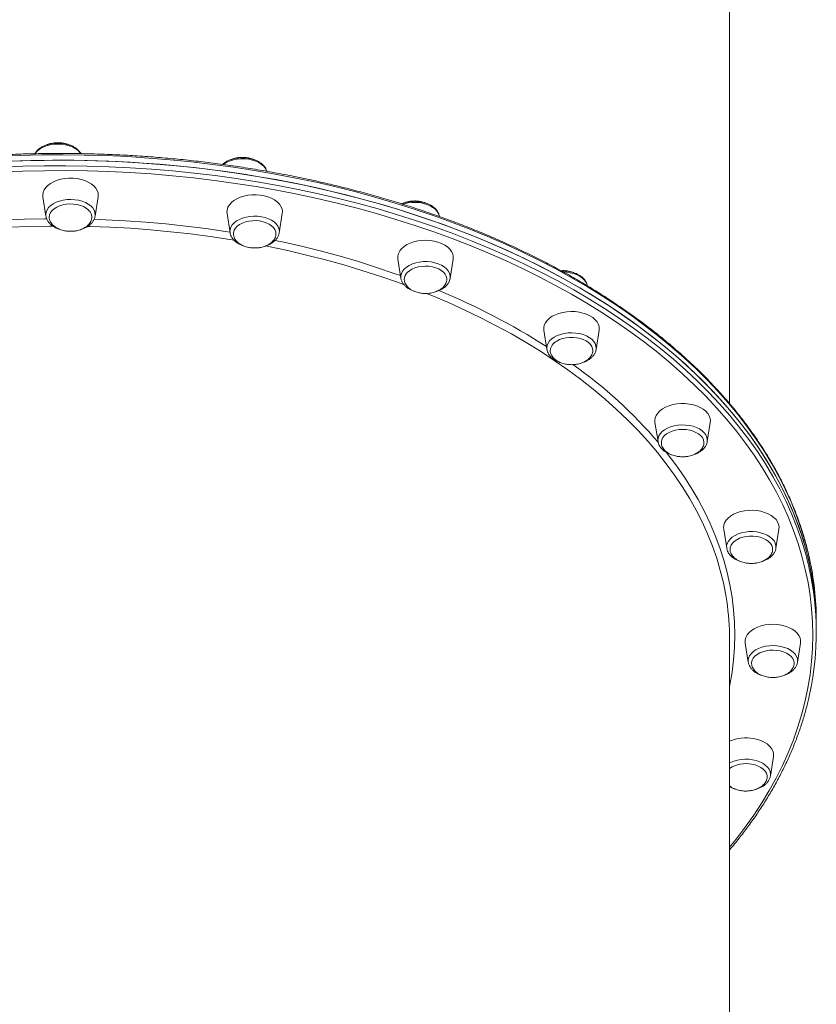
# Model space of a CAD drawing. Units: millimetres. Extents: x -5772 to 4587, y -18038 to 761.
# Drawn here: x 71 to 530, y -4219 to -3652 of the extents above; entities that cross this region are included whole.
import ezdxf

# ---------------------------------------------------------------- set-up
doc = ezdxf.new("R2010")
doc.units = ezdxf.units.MM
doc.layers.add('GIOCO 2018', color=6, linetype='Continuous')

msp = doc.modelspace()

# ---------------------------------------------------------------- linework, layer by layer
at = {"layer": 'GIOCO 2018', "color": 7, "linetype": 'Continuous', "lineweight": 15}
for p, q in [((480.186, -3873.057), (480.186, -3496.868)), ((84.319, -3753.899), (86.06, -3765.01)), ((114.43, -3765.01), (116.171, -3753.899)), ((190.475, -3763.498), (192.216, -3774.61)), ((220.586, -3774.61), (222.327, -3763.498)), ((312.849, -3765.202), (312.816, -3764.986)), ((288.985, -3789.708), (290.726, -3800.82)), ((319.096, -3800.82), (320.836, -3789.708)), ((383.945, -3796.367), (382.944, -3796.425)), ((373.133, -3830.743), (374.874, -3841.855)), ((403.244, -3841.855), (404.985, -3830.743)), ((403.202, -3842.094), (403.244, -3841.855)), ((437.187, -3883.807), (438.928, -3894.918)), ((467.298, -3894.918), (469.039, -3883.807)), ((438.928, -3894.918), (438.965, -3895.13)), ((476.78, -3945.282), (478.521, -3956.393)), ((506.891, -3956.393), (508.632, -3945.282)), ((530.186, -3998.423), (530.184, -3997.627)), ((530.186, -4001.572), (530.186, -3998.423)), ((530.186, -4004.722), (530.186, -4001.572)), ((480.186, -4384.806), (480.186, -4008.659)), ((489.215, -4010.98), (490.956, -4022.091)), ((519.326, -4022.091), (521.067, -4010.98)), ((503.755, -4087.535), (505.496, -4076.424))]:
    msp.add_line(p, q, dxfattribs=at)
at = {"layer": 'GIOCO 2018', "color": 7, "linetype": 'Continuous', "lineweight": 15, "flags": 128}
for points in [[(106.175, -3728.96), (105.647, -3728.249), (104.473, -3727.076), (103.016, -3726.03), (101.311, -3725.138), (99.401, -3724.421), (97.332, -3723.897), (95.156, -3723.579), (92.926, -3723.475), (90.697, -3723.587), (88.524, -3723.913), (86.461, -3724.445), (84.558, -3725.168), (82.862, -3726.067), (81.414, -3727.118), (80.251, -3728.295), (79.74, -3728.993)], [(526.218, -3962.242), (525.603, -3959.555), (523.636, -3952.01), (521.323, -3944.503), (518.664, -3937.039), (515.662, -3929.625), (512.319, -3922.267), (508.638, -3914.97), (504.623, -3907.74), (500.275, -3900.584), (495.6, -3893.507), (490.6, -3886.515), (485.279, -3879.613), (479.643, -3872.808), (473.695, -3866.103), (467.44, -3859.506), (460.883, -3853.021), (454.03, -3846.654), (446.887, -3840.409), (439.458, -3834.292), (431.75, -3828.307), (423.769, -3822.46), (415.522, -3816.756), (407.015, -3811.198), (398.256, -3805.791), (389.25, -3800.54), (380.006, -3795.449), (370.531, -3790.523), (360.833, -3785.764), (350.919, -3781.177), (340.798, -3776.765), (330.477, -3772.533), (319.966, -3768.484), (309.272, -3764.62), (298.404, -3760.945), (287.371, -3757.462), (276.182, -3754.174), (264.845, -3751.083), (253.371, -3748.193), (241.768, -3745.504), (230.046, -3743.02), (218.214, -3740.742), (206.282, -3738.673), (194.259, -3736.813), (182.156, -3735.165), (169.981, -3733.73), (157.745, -3732.509), (145.457, -3731.502), (133.129, -3730.712), (120.768, -3730.137), (108.387, -3729.78), (95.993, -3729.64), (83.599, -3729.717), (71.212, -3730.011), (58.845, -3730.522)], [(60.361, -3733.597), (72.732, -3733.112), (85.119, -3732.845), (97.514, -3732.795), (109.907, -3732.962), (122.287, -3733.346), (134.644, -3733.947), (146.968, -3734.764), (159.249, -3735.797), (171.479, -3737.044), (183.645, -3738.506), (195.739, -3740.18), (207.752, -3742.065), (219.672, -3744.16), (231.491, -3746.463), (243.199, -3748.972), (254.786, -3751.686), (266.244, -3754.601), (277.563, -3757.716), (288.733, -3761.029), (299.747, -3764.535), (310.594, -3768.233), (321.266, -3772.12), (331.754, -3776.192), (342.051, -3780.447), (352.147, -3784.88), (362.035, -3789.488), (371.706, -3794.268), (381.153, -3799.215), (390.368, -3804.326), (399.344, -3809.596), (408.073, -3815.021), (416.548, -3820.597), (424.763, -3826.32), (432.711, -3832.184), (440.385, -3838.185), (447.779, -3844.318), (454.887, -3850.578), (461.704, -3856.96), (468.224, -3863.459), (474.441, -3870.07), (480.351, -3876.787), (485.949, -3883.605), (491.231, -3890.518), (496.191, -3897.521), (500.827, -3904.608), (505.133, -3911.773), (509.108, -3919.011), (512.748, -3926.316), (516.049, -3933.682), (519.009, -3941.102), (521.625, -3948.571), (523.897, -3956.083), (525.82, -3963.632), (527.396, -3971.212), (528.62, -3978.816), (529.494, -3986.438), (530.016, -3994.073), (530.186, -4001.572)], [(65.026, -3733.389), (77.404, -3732.986), (89.795, -3732.801), (102.191, -3732.832), (114.579, -3733.081), (126.952, -3733.547), (139.298, -3734.229), (151.607, -3735.128), (163.87, -3736.242), (176.077, -3737.57), (188.217, -3739.112), (200.281, -3740.866), (212.26, -3742.831), (224.143, -3745.005), (235.922, -3747.386), (247.585, -3749.972), (259.125, -3752.762), (270.531, -3755.753), (281.795, -3758.943), (292.907, -3762.329), (303.859, -3765.908), (314.641, -3769.678), (325.245, -3773.635), (335.662, -3777.776), (345.884, -3782.098), (355.903, -3786.598), (365.71, -3791.271), (375.297, -3796.115), (384.658, -3801.124), (393.783, -3806.296), (402.667, -3811.625), (411.301, -3817.108), (419.679, -3822.739), (427.793, -3828.516), (435.638, -3834.432), (443.208, -3840.484), (450.495, -3846.665), (457.494, -3852.972), (464.199, -3859.399), (470.605, -3865.941), (476.707, -3872.592), (482.5, -3879.348), (487.979, -3886.202), (493.14, -3893.15), (497.978, -3900.185), (502.49, -3907.302), (506.672, -3914.496), (510.521, -3921.76), (514.033, -3929.088), (517.206, -3936.475), (520.036, -3943.915), (522.523, -3951.401), (524.663, -3958.927), (526.456, -3966.489), (527.899, -3974.078), (528.991, -3981.69), (529.732, -3989.318), (530.122, -3996.956), (530.186, -4001.572)], [(213.398, -3739.105), (213.315, -3738.848), (212.673, -3737.527), (211.705, -3736.285), (210.433, -3735.151), (208.888, -3734.154), (207.11, -3733.318), (205.142, -3732.663), (203.032, -3732.207), (200.832, -3731.96), (198.596, -3731.928), (196.38, -3732.112), (194.237, -3732.507), (192.222, -3733.104), (190.383, -3733.889), (188.765, -3734.841), (188.279, -3735.194)], [(60.361, -3736.746), (72.732, -3736.262), (85.119, -3735.994), (97.514, -3735.944), (109.907, -3736.111), (122.287, -3736.495), (134.644, -3737.096), (146.968, -3737.913), (159.249, -3738.946), (171.479, -3740.194), (183.645, -3741.655), (195.739, -3743.329), (207.752, -3745.214), (219.672, -3747.31), (231.491, -3749.613), (243.199, -3752.122), (254.786, -3754.835), (266.244, -3757.751), (277.563, -3760.866), (288.733, -3764.178), (299.747, -3767.685), (310.594, -3771.383), (321.266, -3775.27), (331.754, -3779.342), (342.051, -3783.596), (352.147, -3788.029), (362.035, -3792.638), (371.706, -3797.417), (381.153, -3802.364), (390.368, -3807.475), (399.344, -3812.745), (408.073, -3818.171), (416.548, -3823.747), (424.763, -3829.469), (432.711, -3835.333), (440.385, -3841.334), (447.779, -3847.467), (454.887, -3853.728), (461.704, -3860.11), (468.224, -3866.609), (474.441, -3873.219), (480.351, -3879.936), (485.949, -3886.754), (491.231, -3893.667), (496.191, -3900.67), (500.827, -3907.757), (505.133, -3914.923), (509.108, -3922.161), (512.748, -3929.466), (516.049, -3936.831), (519.009, -3944.251), (521.625, -3951.721), (523.897, -3959.233), (525.82, -3966.782), (526.111, -3968.061)], [(480.186, -4128.602), (483.951, -4123.976), (489.22, -4117.098), (494.17, -4110.131), (498.796, -4103.079), (503.095, -4095.949), (507.064, -4088.747), (510.699, -4081.478), (513.998, -4074.149), (516.957, -4066.764), (519.574, -4059.331), (521.848, -4051.855), (523.776, -4044.342), (525.356, -4036.798), (526.589, -4029.23), (527.471, -4021.643), (528.004, -4014.043), (528.186, -4006.438), (528.017, -3998.832), (527.497, -3991.232), (526.628, -3983.645), (525.408, -3976.075), (523.84, -3968.531), (521.925, -3961.016), (519.665, -3953.539), (517.06, -3946.104), (514.113, -3938.717), (510.828, -3931.385), (507.205, -3924.114), (503.248, -3916.909), (498.961, -3909.777), (494.347, -3902.722), (489.409, -3895.752), (484.152, -3888.87), (478.58, -3882.084), (472.697, -3875.397), (466.508, -3868.817), (460.018, -3862.348), (453.233, -3855.995), (446.157, -3849.763), (438.797, -3843.659), (431.158, -3837.685), (423.247, -3831.848), (415.07, -3826.152), (406.633, -3820.601), (397.944, -3815.201), (389.01, -3809.955), (379.837, -3804.867), (370.433, -3799.943), (360.806, -3795.185), (350.964, -3790.598), (340.914, -3786.185), (330.665, -3781.95), (320.224, -3777.897), (309.601, -3774.028), (298.804, -3770.347), (287.841, -3766.856), (276.722, -3763.559), (265.455, -3760.459), (254.05, -3757.556), (242.515, -3754.855), (230.861, -3752.358), (219.096, -3750.065), (207.231, -3747.98), (195.274, -3746.103), (183.235, -3744.437), (171.124, -3742.982), (158.951, -3741.74), (146.726, -3740.712), (134.458, -3739.898), (122.158, -3739.3), (109.835, -3738.918), (97.499, -3738.752), (85.161, -3738.802), (72.83, -3739.068), (60.516, -3739.55)], [(84.319, -3753.899), (84.246, -3752.805), (84.46, -3751.337), (85.027, -3749.905), (85.933, -3748.54), (87.159, -3747.275), (88.678, -3746.136), (90.454, -3745.149), (92.45, -3744.337), (94.619, -3743.717), (96.915, -3743.303), (99.284, -3743.105), (101.675, -3743.126), (104.035, -3743.368), (106.309, -3743.823), (108.448, -3744.482), (110.404, -3745.33), (112.133, -3746.349), (113.596, -3747.515), (114.761, -3748.802), (115.602, -3750.183), (116.099, -3751.624), (116.243, -3753.096), (116.171, -3753.899)], [(114.43, -3765.01), (114.494, -3764.295), (114.352, -3762.919), (113.862, -3761.574), (113.036, -3760.293), (111.896, -3759.107), (110.469, -3758.046), (108.79, -3757.135), (106.901, -3756.397), (104.848, -3755.851), (102.681, -3755.51), (100.455, -3755.381), (98.223, -3755.469), (96.041, -3755.771), (93.963, -3756.28), (92.039, -3756.983), (90.317, -3757.863), (88.84, -3758.898), (87.644, -3760.062), (86.757, -3761.328), (86.203, -3762.664), (85.995, -3764.036), (86.06, -3765.01)], [(191.009, -3759.857), (191.832, -3758.473), (192.981, -3757.18), (194.429, -3756.006), (196.145, -3754.979), (198.089, -3754.122), (200.22, -3753.452), (202.488, -3752.986), (204.844, -3752.733), (207.235, -3752.7), (209.607, -3752.886), (211.908, -3753.289), (214.085, -3753.898), (216.091, -3754.701), (217.881, -3755.679), (219.413, -3756.81), (220.656, -3758.07), (221.58, -3759.43), (222.164, -3760.859), (222.397, -3762.326), (222.327, -3763.498)], [(87.98, -3765.437), (88.187, -3764.161), (88.741, -3762.925), (89.626, -3761.764), (90.816, -3760.712), (92.277, -3759.799), (93.968, -3759.052), (95.839, -3758.491), (97.837, -3758.134), (99.905, -3757.99), (101.982, -3758.063), (104.009, -3758.352), (105.928, -3758.847), (107.683, -3759.536), (109.224, -3760.397), (110.507, -3761.407), (111.495, -3762.536), (112.159, -3763.751), (112.48, -3765.018), (112.507, -3765.358)], [(312.797, -3764.873), (312.385, -3763.532), (311.632, -3762.234), (310.559, -3761.024), (309.193, -3759.933), (307.566, -3758.987), (305.72, -3758.209), (303.698, -3757.62), (301.552, -3757.232), (299.334, -3757.056), (297.099, -3757.096), (294.901, -3757.351), (292.796, -3757.816), (291.848, -3758.104)], [(7.894, -3772.46), (15.678, -3771.42), (27.166, -3770.072), (38.714, -3768.937), (50.312, -3768.016), (61.95, -3767.311), (73.617, -3766.821), (85.303, -3766.548), (86.555, -3766.532)], [(113.827, -3766.792), (120.366, -3767.029), (132.021, -3767.623), (143.641, -3768.432), (155.216, -3769.456), (166.737, -3770.693), (178.192, -3772.144), (189.571, -3773.807), (192.154, -3774.216)], [(220.586, -3774.61), (220.642, -3773.435), (220.383, -3772.065), (219.78, -3770.738), (218.847, -3769.485), (217.607, -3768.337), (216.092, -3767.323), (214.338, -3766.468), (212.389, -3765.793), (210.292, -3765.313), (208.1, -3765.042), (205.865, -3764.986), (203.644, -3765.145), (201.491, -3765.518), (199.458, -3766.093), (197.597, -3766.857), (195.952, -3767.791), (194.565, -3768.872), (193.469, -3770.074), (192.692, -3771.366), (192.252, -3772.718), (192.16, -3774.095), (192.216, -3774.61)], [(312.816, -3764.986), (312.799, -3764.887), (312.797, -3764.873)], [(90.211, -3770.71), (88.216, -3770.726), (76.562, -3770.945), (64.924, -3771.382), (53.313, -3772.035), (41.738, -3772.904), (30.212, -3773.988), (18.744, -3775.286), (7.345, -3776.798), (5.264, -3777.097)], [(194.586, -3778.888), (192.077, -3778.477), (180.755, -3776.759), (169.354, -3775.253), (157.884, -3773.96), (146.357, -3772.881), (134.782, -3772.017), (123.169, -3771.369), (111.531, -3770.938), (110.042, -3770.898)], [(194.601, -3773.083), (195.337, -3771.884), (196.391, -3770.778), (197.733, -3769.798), (199.324, -3768.972), (201.119, -3768.323), (203.066, -3767.871), (205.109, -3767.628), (207.189, -3767.602), (209.246, -3767.792), (211.222, -3768.195), (213.059, -3768.797), (214.704, -3769.582), (216.11, -3770.527), (217.238, -3771.605), (218.053, -3772.785), (218.533, -3774.033), (218.667, -3775.081)], [(194.139, -3774.967), (194.205, -3774.342), (194.601, -3773.083)], [(292.72, -3804.586), (288.746, -3803.136), (278.588, -3799.607), (268.262, -3796.269), (257.777, -3793.125), (247.143, -3790.177), (236.369, -3787.429), (225.465, -3784.883), (214.442, -3782.54), (212.511, -3782.153)], [(218.135, -3778.985), (223.149, -3780.048), (234.123, -3782.54), (244.969, -3785.234), (255.68, -3788.128), (266.244, -3791.219), (276.653, -3794.505), (286.898, -3797.982), (290.481, -3799.257)], [(291.174, -3783.703), (292.55, -3782.497), (294.202, -3781.431), (296.093, -3780.529), (298.182, -3779.811), (300.42, -3779.293), (302.759, -3778.986), (305.146, -3778.898), (307.528, -3779.029), (309.852, -3779.379), (312.064, -3779.937), (314.118, -3780.693), (315.965, -3781.629), (317.566, -3782.725), (318.883, -3783.955), (319.889, -3785.292), (320.56, -3786.707), (320.882, -3788.168), (320.846, -3789.642), (320.836, -3789.708)], [(319.096, -3800.82), (319.13, -3800.564), (319.104, -3799.186), (318.729, -3797.827), (318.014, -3796.521), (316.976, -3795.299), (315.641, -3794.193), (314.041, -3793.23), (312.217, -3792.432), (310.213, -3791.821), (308.079, -3791.41), (305.866, -3791.209), (303.63, -3791.225), (301.425, -3791.456), (299.307, -3791.897), (297.326, -3792.537), (295.532, -3793.36), (293.969, -3794.346), (292.675, -3795.471), (291.683, -3796.706), (291.016, -3798.022), (290.692, -3799.386), (290.717, -3800.765), (290.726, -3800.82)], [(294.379, -3797.481), (295.594, -3796.44), (297.076, -3795.54), (298.784, -3794.807), (300.668, -3794.263), (302.674, -3793.923), (304.744, -3793.797), (306.819, -3793.888), (308.84, -3794.195), (310.747, -3794.707), (312.486, -3795.411), (314.008, -3796.286), (315.267, -3797.306), (316.229, -3798.444), (316.865, -3799.665), (317.157, -3800.935), (317.173, -3801.546)], [(398.105, -3804.953), (398.014, -3804.541), (397.485, -3803.201), (396.623, -3801.929), (395.449, -3800.756), (393.992, -3799.71), (392.287, -3798.818), (390.377, -3798.101), (388.308, -3797.578), (386.132, -3797.26), (384.457, -3797.161)], [(478.561, -3986.851), (478.016, -3983.461), (476.606, -3976.326), (474.848, -3969.22), (472.742, -3962.15), (470.29, -3955.123), (467.496, -3948.145), (464.361, -3941.221), (460.888, -3934.36), (457.081, -3927.566), (452.942, -3920.846), (448.476, -3914.206), (443.687, -3907.652), (438.579, -3901.191), (433.157, -3894.827), (427.425, -3888.568), (421.39, -3882.418), (415.056, -3876.383), (408.429, -3870.469), (401.515, -3864.681), (394.321, -3859.024), (386.853, -3853.504), (379.118, -3848.125), (371.123, -3842.893), (362.875, -3837.812), (354.383, -3832.888), (345.652, -3828.123), (336.693, -3823.523), (327.512, -3819.092), (318.118, -3814.834), (308.52, -3810.753), (305.405, -3809.484)], [(373.133, -3830.743), (373.081, -3829.281), (373.384, -3827.819), (374.037, -3826.4), (375.025, -3825.058), (376.327, -3823.821), (377.914, -3822.718)], [(377.914, -3822.718), (379.749, -3821.773), (381.792, -3821.007), (383.998, -3820.438), (386.317, -3820.077), (388.697, -3819.934), (391.085, -3820.011), (393.428, -3820.306), (395.673, -3820.814), (397.771, -3821.522), (399.674, -3822.414), (401.339, -3823.472), (402.731, -3824.671), (403.817, -3825.984), (404.574, -3827.383), (404.983, -3828.835), (405.038, -3830.309), (404.985, -3830.743)], [(403.244, -3841.855), (403.309, -3841.14), (403.166, -3839.764), (402.676, -3838.419), (401.851, -3837.137), (400.711, -3835.952), (399.284, -3834.89), (397.605, -3833.979), (395.716, -3833.242), (393.663, -3832.696), (391.496, -3832.354), (389.269, -3832.226), (387.038, -3832.314), (384.856, -3832.616), (382.777, -3833.124), (380.854, -3833.827), (379.132, -3834.707), (377.655, -3835.742), (376.458, -3836.907), (375.572, -3838.172), (375.018, -3839.508), (374.81, -3840.881), (374.874, -3841.855)], [(380.515, -3836.968), (382.125, -3836.156), (383.935, -3835.523), (385.892, -3835.088), (387.94, -3834.863), (390.02, -3834.855), (392.073, -3835.063), (394.039, -3835.482), (395.862, -3836.101), (397.489, -3836.9), (398.874, -3837.857), (399.976, -3838.945), (400.764, -3840.132), (401.216, -3841.384), (401.325, -3842.418)], [(437.187, -3883.807), (437.115, -3882.713), (437.329, -3881.245), (437.895, -3879.812), (438.801, -3878.448), (440.027, -3877.182), (441.546, -3876.043), (443.323, -3875.057), (445.318, -3874.244)], [(445.318, -3874.244), (447.488, -3873.624), (449.783, -3873.211), (452.153, -3873.012), (454.544, -3873.034), (456.903, -3873.275), (459.177, -3873.731), (461.316, -3874.39), (463.272, -3875.238), (465.001, -3876.257), (466.464, -3877.423), (467.629, -3878.71), (468.47, -3880.09), (468.968, -3881.532), (469.111, -3883.004), (469.039, -3883.807)], [(467.298, -3894.918), (467.354, -3893.743), (467.095, -3892.374), (466.491, -3891.046), (465.559, -3889.793), (464.319, -3888.646), (462.804, -3887.632), (461.05, -3886.777), (459.101, -3886.101), (457.004, -3885.622), (454.811, -3885.351), (452.577, -3885.294), (450.356, -3885.454), (448.203, -3885.826), (446.17, -3886.401), (444.309, -3887.165), (442.664, -3888.099), (441.277, -3889.18), (440.181, -3890.382), (439.403, -3891.675), (438.963, -3893.026), (438.872, -3894.404), (438.928, -3894.918)], [(440.848, -3895.57), (440.858, -3895.131), (441.124, -3893.859), (441.734, -3892.633), (442.672, -3891.488), (443.91, -3890.457), (445.413, -3889.57), (447.137, -3888.853)], [(447.137, -3888.853), (449.034, -3888.325), (451.047, -3888.003), (453.12, -3887.895), (455.193, -3888.004), (457.206, -3888.328), (459.101, -3888.857), (460.824, -3889.576), (462.326, -3890.464), (463.562, -3891.495), (464.497, -3892.641), (465.105, -3893.868), (465.368, -3895.14), (465.378, -3895.344)], [(443.607, -3900.905), (444.25, -3901.72), (449.191, -3908.255), (453.811, -3914.877), (458.106, -3921.583), (462.072, -3928.365), (465.706, -3935.217), (469.004, -3942.133), (471.963, -3949.108), (474.58, -3956.134), (476.854, -3963.206), (478.783, -3970.316), (480.363, -3977.459), (481.595, -3984.628), (482.476, -3991.817), (483.007, -3999.019), (483.186, -4006.227), (483.013, -4013.436), (482.49, -4020.638), (481.615, -4027.827), (480.39, -4034.996), (480.186, -4036.022)], [(476.78, -3945.282), (476.71, -3944.557), (476.835, -3943.085), (477.314, -3941.641), (478.137, -3940.256), (479.286, -3938.963), (480.734, -3937.79), (482.45, -3936.763), (484.394, -3935.905), (486.525, -3935.236), (488.794, -3934.77)], [(488.794, -3934.77), (491.149, -3934.517), (493.54, -3934.483), (495.912, -3934.67), (498.213, -3935.073), (500.39, -3935.682), (502.396, -3936.485), (504.186, -3937.463), (505.719, -3938.594), (506.961, -3939.854), (507.885, -3941.214), (508.47, -3942.643), (508.702, -3944.11), (508.632, -3945.282)], [(506.891, -3956.393), (506.925, -3956.138), (506.9, -3954.759), (506.525, -3953.4), (505.809, -3952.094), (504.771, -3950.873), (503.436, -3949.767), (501.837, -3948.803), (500.013, -3948.006), (498.009, -3947.394), (495.874, -3946.983), (493.662, -3946.783), (491.426, -3946.799), (489.221, -3947.03), (487.102, -3947.471), (485.122, -3948.111), (483.328, -3948.934), (481.765, -3949.92), (480.471, -3951.044), (479.479, -3952.28), (478.812, -3953.596), (478.487, -3954.96), (478.513, -3956.338), (478.521, -3956.393)], [(480.444, -3956.757), (480.552, -3955.914), (481.006, -3954.662), (481.796, -3953.476), (482.901, -3952.389), (484.287, -3951.432), (485.916, -3950.634), (487.74, -3950.018), (489.707, -3949.6)], [(489.707, -3949.6), (491.76, -3949.392), (493.84, -3949.402), (495.888, -3949.629), (497.844, -3950.065), (499.653, -3950.699), (501.261, -3951.513), (502.624, -3952.482), (503.701, -3953.579), (504.462, -3954.773), (504.885, -3956.029), (504.969, -3956.754)], [(489.215, -4010.98), (489.17, -4010.624), (489.205, -4009.15), (489.597, -4007.695), (490.335, -4006.293), (491.404, -4004.975), (492.78, -4003.769), (494.432, -4002.703), (496.324, -4001.801), (498.412, -4001.083), (500.651, -4000.564), (502.99, -4000.258), (505.377, -4000.169)], [(505.377, -4000.169), (507.759, -4000.301), (510.082, -4000.65), (512.295, -4001.209), (514.348, -4001.965), (516.196, -4002.901), (517.796, -4003.996), (519.114, -4005.226), (520.12, -4006.564), (520.791, -4007.979), (521.112, -4009.44), (521.077, -4010.914), (521.067, -4010.98)], [(519.326, -4022.091), (519.391, -4021.376), (519.248, -4020.001), (518.758, -4018.655), (517.933, -4017.374), (516.793, -4016.188), (515.366, -4015.127), (513.687, -4014.216), (511.798, -4013.479), (509.744, -4012.932), (507.578, -4012.591), (505.351, -4012.462), (503.12, -4012.55), (500.938, -4012.852), (498.859, -4013.361), (496.935, -4014.064), (495.214, -4014.944), (493.737, -4015.979), (492.54, -4017.143), (491.654, -4018.409), (491.1, -4019.745), (490.892, -4021.117), (490.956, -4022.091)], [(492.876, -4022.561), (492.895, -4022.197), (493.19, -4020.928), (493.828, -4019.707), (494.792, -4018.571), (496.054, -4017.551), (497.577, -4016.677), (499.318, -4015.975), (501.226, -4015.464), (503.247, -4015.159), (505.322, -4015.069)], [(505.322, -4015.069), (507.392, -4015.196), (509.398, -4015.538), (511.28, -4016.083), (512.987, -4016.817), (514.467, -4017.718), (515.68, -4018.76), (516.589, -4019.914), (517.169, -4021.146), (517.402, -4022.42), (517.406, -4022.751)], [(493.939, -4065.986), (496.184, -4066.494), (498.281, -4067.202), (500.184, -4068.095), (501.85, -4069.152), (503.242, -4070.351), (504.328, -4071.665), (505.084, -4073.063), (505.494, -4074.515), (505.548, -4075.989), (505.496, -4076.424)], [(503.755, -4087.535), (503.811, -4086.36), (503.552, -4084.991), (502.948, -4083.663), (502.016, -4082.41), (500.776, -4081.263), (499.261, -4080.249), (497.507, -4079.394), (495.558, -4078.718), (493.461, -4078.239), (491.268, -4077.967), (489.034, -4077.911), (486.813, -4078.071), (484.66, -4078.443), (482.627, -4079.018), (480.766, -4079.782), (480.186, -4080.078)], [(492.919, -4080.799), (494.865, -4081.252), (496.659, -4081.902), (498.249, -4082.729), (499.589, -4083.71), (500.641, -4084.817), (501.374, -4086.017), (501.768, -4087.277), (501.834, -4088.209)]]:
    msp.add_lwpolyline(points, dxfattribs=at)
at = {"layer": 'GIOCO 2018', "color": 7, "linetype": 'Continuous', "lineweight": 15}
for centre, radius, start, end in [((196.671, -3762.547), 6.269, 154.58996, 188.7302), ((295.954, -3788.847), 7.022, 132.89973, 187.04795), ((298.127, -3801.482), 5.482, 133.12158, 179.3738), ((158.235, -4180.515), 403.366, 57.56165, 67.50615), ((383.422, -3842.933), 6.636, 115.98086, 176.80176), ((231.901, -4072.964), 272.87, 40.58269, 54.6212), ((361.995, -3998.564), 168.192, 0.31932, 12.47149), ((362.952, -4004.717), 167.226, 347.95124, 12.66219), ((332.573, -4008.689), 147.613, 0.01188, 8.50792), ((489.581, -4089.831), 24.24, 79.64379, 112.80495), ((489.559, -4097.919), 17.447, 78.89615, 122.49542)]:
    msp.add_arc(centre, radius, start, end, dxfattribs=at)
for points, knots in [([(106.266, -3728.996), (106.199, -3728.86), (105.908, -3728.268), (105.11, -3727.321), (103.886, -3726.178), (102.39, -3725.176), (100.681, -3724.33), (98.794, -3723.665), (96.781, -3723.193), (94.686, -3722.924), (92.554, -3722.86), (90.431, -3723.004), (88.36, -3723.353), (86.384, -3723.903), (84.545, -3724.649), (82.879, -3725.582), (81.444, -3726.696), (80.335, -3727.844), (79.857, -3728.676), (79.655, -3729.026)], [0, 0, 0, 0, 0.0175151, 0.0762385, 0.1366125, 0.1983718, 0.2609213, 0.3236954, 0.3863919, 0.4489737, 0.5114932, 0.5740423, 0.6367033, 0.6995758, 0.7627581, 0.8263006, 0.890119, 0.9537011, 1, 1, 1, 1]), ([(92.968, -3722.686), (92.263, -3722.709), (91.273, -3722.74), (89.839, -3722.946), (88.643, -3723.197), (87.534, -3723.506), (86.919, -3723.765), (86.727, -3723.846)], [0, 0, 0, 0, 0.32417402, 0.45493481, 0.67195051, 0.89751573, 1, 1, 1, 1]), ([(99.512, -3723.958), (99.469, -3723.937), (98.946, -3723.682), (97.903, -3723.363), (96.528, -3723.02), (95.228, -3722.813), (94.07, -3722.704), (93.292, -3722.691), (92.968, -3722.686)], [0, 0, 0, 0, 0.02259, 0.2770625, 0.4905064, 0.659634, 0.8585027, 1, 1, 1, 1]), ([(526.152, -3961.981), (525.835, -3960.529), (524.996, -3956.676), (523.284, -3950.458), (521.053, -3943.328), (518.498, -3936.239), (515.639, -3929.194), (512.474, -3922.2), (509.005, -3915.26), (505.234, -3908.381), (501.166, -3901.567), (496.802, -3894.823), (492.145, -3888.154), (487.199, -3881.565), (481.968, -3875.061), (476.455, -3868.646), (470.665, -3862.326), (464.601, -3856.105), (458.269, -3849.988), (451.672, -3843.979), (444.816, -3838.082), (437.705, -3832.302), (430.345, -3826.643), (422.742, -3821.109), (414.901, -3815.704), (406.827, -3810.432), (398.526, -3805.297), (390.005, -3800.302), (381.27, -3795.451), (372.327, -3790.748), (363.183, -3786.196), (353.844, -3781.797), (344.317, -3777.556), (334.609, -3773.476), (324.727, -3769.558), (314.679, -3765.807), (304.471, -3762.224), (294.11, -3758.813), (283.606, -3755.575), (272.964, -3752.513), (262.193, -3749.63), (251.3, -3746.927), (240.294, -3744.406), (229.183, -3742.069), (217.973, -3739.917), (206.674, -3737.953), (195.294, -3736.177), (183.841, -3734.591), (172.323, -3733.197), (160.748, -3731.994), (149.126, -3730.984), (137.463, -3730.167), (125.77, -3729.545), (114.053, -3729.117), (102.322, -3728.885), (90.586, -3728.847), (78.852, -3729.004), (67.128, -3729.357), (55.425, -3729.904), (43.75, -3730.645), (32.111, -3731.581), (20.517, -3732.709), (8.976, -3734.03), (-2.504, -3735.542), (-13.913, -3737.244), (-25.244, -3739.136), (-36.489, -3741.215), (-47.639, -3743.48), (-58.687, -3745.93), (-69.624, -3748.563), (-80.443, -3751.377), (-91.136, -3754.37), (-101.695, -3757.54), (-112.112, -3760.885), (-122.379, -3764.402), (-132.491, -3768.088), (-142.438, -3771.942), (-152.214, -3775.96), (-161.812, -3780.139), (-171.224, -3784.477), (-180.445, -3788.971), (-189.467, -3793.616), (-198.284, -3798.411), (-206.889, -3803.35), (-215.276, -3808.432), (-223.438, -3813.652), (-231.371, -3819.007), (-239.068, -3824.493), (-246.524, -3830.105), (-253.732, -3835.84), (-260.689, -3841.693), (-267.388, -3847.661), (-273.824, -3853.739), (-279.994, -3859.922), (-285.892, -3866.207), (-291.514, -3872.588), (-296.856, -3879.061), (-301.914, -3885.621), (-306.684, -3892.263), (-311.162, -3898.983), (-315.346, -3905.775), (-319.233, -3912.634), (-322.819, -3919.555), (-326.102, -3926.534), (-329.079, -3933.564), (-331.751, -3940.641), (-334.105, -3947.76), (-336.05, -3954.459), (-337.062, -3958.797), (-337.515, -3960.737)], [0, 0, 0, 0, 0.0056732, 0.0150426, 0.024414, 0.0337875, 0.0431634, 0.0525417, 0.0619225, 0.0713057, 0.0806912, 0.0900791, 0.099469, 0.108861, 0.1182547, 0.1276501, 0.137047, 0.1464451, 0.1558443, 0.1652445, 0.1746454, 0.184047, 0.1934491, 0.2028516, 0.2122544, 0.2216574, 0.2310605, 0.2404637, 0.2498669, 0.25927, 0.268673, 0.2780759, 0.2874786, 0.2968811, 0.3062835, 0.3156856, 0.3250875, 0.3344893, 0.3438908, 0.3532921, 0.3626932, 0.3720941, 0.3814948, 0.3908953, 0.4002957, 0.409696, 0.419096, 0.428496, 0.4378958, 0.4472956, 0.4566952, 0.4660948, 0.4754943, 0.4848938, 0.4942933, 0.5036927, 0.5130921, 0.5224916, 0.5318911, 0.5412906, 0.5506902, 0.5600899, 0.5694897, 0.5788895, 0.5882895, 0.5976896, 0.6070899, 0.6164903, 0.625891, 0.6352917, 0.6446927, 0.654094, 0.6634954, 0.672897, 0.6822989, 0.691701, 0.7011034, 0.710506, 0.7199088, 0.7293119, 0.7387151, 0.7481186, 0.7575222, 0.766926, 0.7763299, 0.7857339, 0.7951378, 0.8045417, 0.8139455, 0.823349, 0.8327522, 0.8421549, 0.8515571, 0.8609585, 0.8703591, 0.8797587, 0.889157, 0.898554, 0.9079494, 0.917343, 0.9267347, 0.9361244, 0.9455117, 0.9548967, 0.9642793, 0.9736593, 0.9830368, 0.9924119, 1, 1, 1, 1]), ([(213.386, -3739.153), (213.304, -3738.846), (213.098, -3738.064), (212.43, -3736.892), (211.445, -3735.652), (210.179, -3734.527), (208.667, -3733.535), (206.94, -3732.705), (205.041, -3732.055), (203.018, -3731.601), (200.918, -3731.349), (198.786, -3731.304), (196.666, -3731.465), (194.602, -3731.832), (192.635, -3732.398), (190.813, -3733.163), (189.189, -3734.079), (188.308, -3734.825), (187.883, -3735.184)], [0, 0, 0, 0, 0.0387836, 0.0984719, 0.1595696, 0.2223799, 0.2865822, 0.3515499, 0.4167074, 0.4817754, 0.5467263, 0.6116197, 0.676553, 0.7416092, 0.8068944, 0.8725086, 0.9384966, 1, 1, 1, 1]), ([(199.384, -3731.126), (198.679, -3731.148), (197.689, -3731.179), (196.255, -3731.385), (195.059, -3731.635), (193.932, -3731.952), (193.3, -3732.218), (193.091, -3732.306)], [0, 0, 0, 0, 0.3212621, 0.4508484, 0.6659147, 0.8894538, 1, 1, 1, 1]), ([(205.937, -3732.402), (205.891, -3732.379), (205.364, -3732.122), (204.319, -3731.802), (202.944, -3731.459), (201.644, -3731.252), (200.486, -3731.143), (199.708, -3731.131), (199.384, -3731.126)], [0, 0, 0, 0, 0.0241721, 0.2782326, 0.4913311, 0.6601849, 0.8587317, 1, 1, 1, 1]), ([(312.762, -3764.855), (312.747, -3764.721), (312.681, -3764.106), (312.253, -3763.053), (311.493, -3761.74), (310.432, -3760.526), (309.114, -3759.427), (307.55, -3758.469), (305.781, -3757.677), (303.851, -3757.069), (301.808, -3756.659), (299.697, -3756.452), (297.564, -3756.453), (295.449, -3756.657), (293.414, -3757.08), (291.934, -3757.503), (291.203, -3757.841), (291.058, -3757.908)], [0, 0, 0, 0, 0.0193065, 0.088027, 0.1576076, 0.2289689, 0.3022912, 0.3770818, 0.4526029, 0.5282302, 0.6037334, 0.6791099, 0.754442, 0.8298482, 0.905417, 0.9812797, 1, 1, 1, 1]), ([(298.631, -3756.257), (297.925, -3756.279), (296.936, -3756.31), (295.502, -3756.516), (294.305, -3756.766), (293.144, -3757.094), (292.479, -3757.375), (292.237, -3757.478)], [0, 0, 0, 0, 0.31570268, 0.44304641, 0.65439104, 0.87406177, 1, 1, 1, 1]), ([(305.154, -3757.518), (305.118, -3757.501), (304.601, -3757.249), (303.565, -3756.934), (302.191, -3756.59), (300.89, -3756.383), (299.733, -3756.274), (298.954, -3756.262), (298.631, -3756.257)], [0, 0, 0, 0, 0.01907847, 0.27446514, 0.48867597, 0.65841118, 0.85799431, 1, 1, 1, 1]), ([(86.108, -3765.112), (86.171, -3765.458), (86.322, -3766.281), (86.911, -3767.513), (87.8, -3768.786), (88.973, -3769.953), (90.396, -3771), (92.063, -3771.873), (93.293, -3772.405), (93.985, -3772.587), (94.017, -3772.595)], [0, 0, 0, 0, 0.1017552, 0.2425112, 0.3859815, 0.5334411, 0.6846055, 0.8381274, 0.9925608, 1, 1, 1, 1]), ([(88.018, -3765.6), (88.012, -3765.812), (87.994, -3766.469), (88.312, -3767.571), (88.94, -3768.821), (89.854, -3769.961), (90.976, -3770.963), (92.308, -3771.835), (93.793, -3772.55), (95.302, -3773.072), (96.686, -3773.405), (97.985, -3773.614), (99.143, -3773.723), (99.921, -3773.735), (100.245, -3773.74)], [0, 0, 0, 0, 0.0478772, 0.1482511, 0.2516952, 0.3471658, 0.4436561, 0.5409332, 0.6380961, 0.7323192, 0.8113507, 0.8739733, 0.947608, 1, 1, 1, 1]), ([(100.245, -3773.74), (100.95, -3773.718), (101.94, -3773.687), (103.373, -3773.48), (104.573, -3773.234), (105.949, -3772.825), (107.312, -3772.274), (108.62, -3771.569), (109.815, -3770.718), (110.843, -3769.732), (111.664, -3768.627), (112.226, -3767.428), (112.517, -3766.311), (112.484, -3765.605), (112.471, -3765.325)], [0, 0, 0, 0, 0.1117382, 0.1568096, 0.2316118, 0.3093609, 0.3925988, 0.4791998, 0.5681909, 0.6588517, 0.7507733, 0.843832, 0.9381737, 1, 1, 1, 1]), ([(106.362, -3772.631), (106.971, -3772.422), (108.221, -3771.994), (109.904, -3771.11), (111.413, -3770.048), (112.67, -3768.819), (113.619, -3767.454), (114.222, -3766.146), (114.352, -3765.286), (114.405, -3764.94)], [0, 0, 0, 0, 0.1451583, 0.2973569, 0.450331, 0.6031639, 0.7541042, 0.9011289, 1, 1, 1, 1]), ([(192.226, -3774.59), (192.312, -3775.02), (192.493, -3775.928), (193.138, -3777.236), (194.056, -3778.499), (195.251, -3779.657), (196.704, -3780.682), (198.27, -3781.521), (199.416, -3781.923), (199.935, -3782.105)], [0, 0, 0, 0, 0.12809756, 0.27009933, 0.41502136, 0.56400204, 0.71661997, 0.87146743, 1, 1, 1, 1]), ([(194.173, -3774.936), (194.162, -3775.236), (194.136, -3775.981), (194.465, -3777.171), (195.098, -3778.42), (196.01, -3779.56), (197.133, -3780.562), (198.464, -3781.434), (199.949, -3782.149), (201.459, -3782.671), (202.843, -3783.004), (204.141, -3783.213), (205.299, -3783.322), (206.078, -3783.334), (206.401, -3783.339)], [0, 0, 0, 0, 0.0663745, 0.1647984, 0.2662329, 0.3598487, 0.4544645, 0.5498517, 0.645127, 0.7375195, 0.8150157, 0.8764217, 0.9486259, 1, 1, 1, 1]), ([(206.401, -3783.339), (207.107, -3783.317), (208.096, -3783.286), (209.53, -3783.08), (210.729, -3782.833), (212.105, -3782.424), (213.468, -3781.873), (214.777, -3781.169), (215.971, -3780.318), (216.999, -3779.331), (217.821, -3778.227), (218.381, -3777.027), (218.666, -3775.959), (218.638, -3775.301), (218.628, -3775.07)], [0, 0, 0, 0, 0.1129503, 0.1585106, 0.2341242, 0.3127168, 0.3968576, 0.484398, 0.5743545, 0.6659987, 0.7589175, 0.8529856, 0.9483507, 1, 1, 1, 1]), ([(212.526, -3782.227), (212.558, -3782.219), (213.257, -3782.04), (214.507, -3781.507), (216.215, -3780.623), (217.697, -3779.537), (218.931, -3778.296), (219.847, -3776.919), (220.397, -3775.684), (220.503, -3774.907), (220.539, -3774.643)], [0, 0, 0, 0, 0.0074153, 0.1604458, 0.3143433, 0.4689954, 0.623358, 0.7756121, 0.9237504, 1, 1, 1, 1]), ([(290.741, -3800.804), (290.745, -3800.868), (290.779, -3801.413), (291.14, -3802.409), (291.824, -3803.745), (292.818, -3804.984), (294.069, -3806.116), (295.58, -3807.105), (297.023, -3807.837), (298.009, -3808.16), (298.359, -3808.274)], [0, 0, 0, 0, 0.0188523, 0.1613611, 0.3049905, 0.4519634, 0.6030616, 0.7575531, 0.9139362, 1, 1, 1, 1]), ([(311.185, -3808.377), (311.314, -3808.341), (312.104, -3808.123), (313.422, -3807.531), (315.085, -3806.601), (316.511, -3805.477), (317.682, -3804.202), (318.517, -3802.8), (318.974, -3801.677), (319.037, -3801.03), (319.05, -3800.893)], [0, 0, 0, 0, 0.0304601, 0.186186, 0.3427997, 0.500051, 0.6566342, 0.8105793, 0.96, 1, 1, 1, 1]), ([(398.062, -3804.926), (398.018, -3804.656), (397.895, -3803.909), (397.359, -3802.743), (396.504, -3801.459), (395.362, -3800.279), (393.963, -3799.221), (392.331, -3798.312), (390.506, -3797.577), (388.535, -3797.028), (386.467, -3796.689), (384.693, -3796.544), (383.629, -3796.591), (383.273, -3796.607)], [0, 0, 0, 0, 0.0524851, 0.1457089, 0.2405786, 0.3380505, 0.4380463, 0.5397202, 0.6421038, 0.7444561, 0.8466207, 0.9486404, 1, 1, 1, 1]), ([(390.321, -3797.563), (389.817, -3797.375), (388.878, -3797.026), (387.502, -3796.703), (386.205, -3796.493), (385.047, -3796.384), (384.268, -3796.372), (383.945, -3796.367)], [0, 0, 0, 0, 0.255636, 0.4754061, 0.6495463, 0.854309, 1, 1, 1, 1]), ([(292.684, -3801.43), (292.678, -3801.635), (292.661, -3802.285), (292.978, -3803.381), (293.606, -3804.631), (294.52, -3805.77), (295.642, -3806.772), (296.974, -3807.644), (298.459, -3808.36), (299.968, -3808.881), (301.352, -3809.214), (302.65, -3809.423), (303.809, -3809.532), (304.587, -3809.544), (304.911, -3809.549)], [0, 0, 0, 0, 0.0463799, 0.1469116, 0.2505185, 0.3461392, 0.4427812, 0.5402113, 0.637527, 0.7318982, 0.811054, 0.8737751, 0.9475256, 1, 1, 1, 1]), ([(304.911, -3809.549), (305.616, -3809.527), (306.606, -3809.496), (308.039, -3809.29), (309.239, -3809.044), (310.615, -3808.634), (311.978, -3808.083), (313.286, -3807.379), (314.481, -3806.528), (315.508, -3805.541), (316.332, -3804.437), (316.886, -3803.237), (317.161, -3802.268), (317.143, -3801.709), (317.139, -3801.577)], [0, 0, 0, 0, 0.1155091, 0.1621016, 0.2394283, 0.3198013, 0.4058483, 0.495372, 0.5873664, 0.6810868, 0.7761106, 0.8723099, 0.9698354, 1, 1, 1, 1]), ([(374.926, -3841.941), (374.946, -3842.121), (375.023, -3842.78), (375.475, -3843.874), (376.256, -3845.181), (377.334, -3846.388), (378.666, -3847.482), (380.252, -3848.418), (381.569, -3849.039), (382.386, -3849.282), (382.555, -3849.332)], [0, 0, 0, 0, 0.0537345, 0.1971853, 0.3425895, 0.4917826, 0.6450383, 0.8012645, 0.9589243, 1, 1, 1, 1]), ([(376.833, -3842.592), (376.83, -3842.755), (376.817, -3843.363), (377.129, -3844.416), (377.755, -3845.666), (378.669, -3846.805), (379.791, -3847.807), (381.123, -3848.679), (382.608, -3849.395), (384.117, -3849.916), (385.501, -3850.249), (386.799, -3850.458), (387.957, -3850.567), (388.736, -3850.579), (389.059, -3850.584)], [0, 0, 0, 0, 0.0371555, 0.1386597, 0.2432687, 0.3398144, 0.4373913, 0.5357638, 0.6340208, 0.7293049, 0.8092264, 0.8725541, 0.9470181, 1, 1, 1, 1]), ([(389.059, -3850.584), (389.765, -3850.562), (390.755, -3850.531), (392.188, -3850.325), (393.387, -3850.078), (394.763, -3849.669), (396.126, -3849.118), (397.435, -3848.414), (398.629, -3847.563), (399.657, -3846.576), (400.48, -3845.472), (401.038, -3844.272), (401.319, -3843.24), (401.294, -3842.619), (401.287, -3842.424)], [0, 0, 0, 0, 0.1138785, 0.1598132, 0.2360483, 0.3152867, 0.400119, 0.4883789, 0.5790746, 0.671472, 0.7651543, 0.8599955, 0.9561444, 1, 1, 1, 1]), ([(395.469, -3849.357), (395.753, -3849.27), (396.687, -3848.983), (398.116, -3848.292), (399.709, -3847.3), (401.061, -3846.126), (402.125, -3844.805), (402.86, -3843.467), (403.073, -3842.548), (403.167, -3842.143)], [0, 0, 0, 0, 0.0702881, 0.2315751, 0.3937606, 0.5562927, 0.7175644, 0.8754091, 1, 1, 1, 1]), ([(439.01, -3895.171), (439.062, -3895.454), (439.2, -3896.214), (439.763, -3897.388), (440.642, -3898.664), (441.809, -3899.833), (443.226, -3900.883), (444.888, -3901.761), (446.12, -3902.298), (446.817, -3902.482), (446.854, -3902.492)], [0, 0, 0, 0, 0.0848579, 0.2280784, 0.3740126, 0.5239944, 0.6777709, 0.8339854, 0.9911644, 1, 1, 1, 1]), ([(440.887, -3895.589), (440.882, -3895.774), (440.867, -3896.404), (441.182, -3897.479), (441.808, -3898.729), (442.723, -3899.868), (443.845, -3900.87), (445.176, -3901.743), (446.661, -3902.458), (448.17, -3902.979), (449.555, -3903.312), (450.853, -3903.521), (452.011, -3903.63), (452.789, -3903.643), (453.113, -3903.648)], [0, 0, 0, 0, 0.0419817, 0.1429771, 0.2470618, 0.3431235, 0.4402113, 0.5380907, 0.6358552, 0.7306617, 0.8101826, 0.8731929, 0.9472836, 1, 1, 1, 1]), ([(453.113, -3903.648), (453.818, -3903.626), (454.808, -3903.594), (456.242, -3903.388), (457.441, -3903.142), (458.817, -3902.732), (460.18, -3902.182), (461.489, -3901.477), (462.683, -3900.626), (463.711, -3899.639), (464.533, -3898.535), (465.094, -3897.336), (465.38, -3896.249), (465.35, -3895.573), (465.339, -3895.324)], [0, 0, 0, 0, 0.11249309, 0.15786897, 0.23317657, 0.31145097, 0.39525121, 0.48243733, 0.57202965, 0.66330296, 0.7558456, 0.84953297, 0.94451206, 1, 1, 1, 1]), ([(459.3, -3902.51), (459.87, -3902.316), (461.081, -3901.904), (462.732, -3901.041), (464.247, -3899.984), (465.511, -3898.759), (466.467, -3897.396), (467.07, -3896.111), (467.203, -3895.273), (467.255, -3894.95)], [0, 0, 0, 0, 0.1378139, 0.2923882, 0.4477571, 0.6030196, 0.7564108, 0.9058684, 1, 1, 1, 1]), ([(478.529, -3956.284), (478.534, -3956.374), (478.566, -3956.946), (478.929, -3957.97), (479.612, -3959.306), (480.603, -3960.546), (481.852, -3961.679), (483.36, -3962.67), (484.808, -3963.406), (485.8, -3963.731), (486.156, -3963.848)], [0, 0, 0, 0, 0.0265668, 0.1677469, 0.3100108, 0.4555715, 0.6052194, 0.7582412, 0.9131517, 1, 1, 1, 1]), ([(480.478, -3956.728), (480.467, -3957.025), (480.442, -3957.768), (480.771, -3958.954), (481.403, -3960.204), (482.316, -3961.344), (483.438, -3962.346), (484.77, -3963.218), (486.255, -3963.933), (487.764, -3964.455), (489.148, -3964.788), (490.446, -3964.997), (491.604, -3965.106), (492.383, -3965.118), (492.706, -3965.123)], [0, 0, 0, 0, 0.0658167, 0.1642994, 0.2657945, 0.3594663, 0.4541386, 0.5495828, 0.644915, 0.7373627, 0.8149052, 0.8763478, 0.9485952, 1, 1, 1, 1]), ([(492.706, -3965.123), (493.412, -3965.101), (494.402, -3965.07), (495.835, -3964.863), (497.034, -3964.617), (498.41, -3964.208), (499.773, -3963.657), (501.082, -3962.953), (502.276, -3962.101), (503.304, -3961.115), (504.126, -3960.01), (504.688, -3958.811), (504.977, -3957.7), (504.945, -3956.999), (504.932, -3956.724)], [0, 0, 0, 0, 0.1118722, 0.1569977, 0.2318896, 0.309732, 0.3930697, 0.4797746, 0.5688725, 0.659642, 0.7516739, 0.8448442, 0.9392991, 1, 1, 1, 1]), ([(498.975, -3963.953), (499.1, -3963.918), (499.885, -3963.702), (501.201, -3963.112), (502.865, -3962.184), (504.295, -3961.062), (505.468, -3959.789), (506.308, -3958.388), (506.777, -3957.224), (506.842, -3956.534), (506.859, -3956.356)], [0, 0, 0, 0, 0.0291074, 0.1830779, 0.3379261, 0.4934126, 0.6482538, 0.8005074, 0.9483, 1, 1, 1, 1]), ([(490.985, -4022.018), (491.012, -4022.257), (491.094, -4022.977), (491.563, -4024.128), (492.351, -4025.434), (493.431, -4026.639), (494.767, -4027.731), (496.356, -4028.666), (497.667, -4029.283), (498.478, -4029.522), (498.641, -4029.57)], [0, 0, 0, 0, 0.070433, 0.2115776, 0.3546751, 0.501514, 0.6523433, 0.8060763, 0.9612019, 1, 1, 1, 1]), ([(511.553, -4029.593), (511.844, -4029.503), (512.786, -4029.213), (514.219, -4028.517), (515.81, -4027.522), (517.158, -4026.346), (518.22, -4025.025), (518.975, -4023.63), (519.195, -4022.651), (519.3, -4022.187)], [0, 0, 0, 0, 0.0707549, 0.2289356, 0.3879959, 0.5473815, 0.7055066, 0.8602439, 1, 1, 1, 1]), ([(492.913, -4022.547), (492.905, -4022.804), (492.883, -4023.506), (493.207, -4024.652), (493.837, -4025.902), (494.75, -4027.042), (495.873, -4028.044), (497.204, -4028.916), (498.689, -4029.631), (500.199, -4030.153), (501.583, -4030.486), (502.881, -4030.695), (504.039, -4030.804), (504.818, -4030.816), (505.141, -4030.821)], [0, 0, 0, 0, 0.0573546, 0.1567294, 0.2591439, 0.3536642, 0.449194, 0.5455028, 0.6416985, 0.7349837, 0.8132285, 0.8752277, 0.9481295, 1, 1, 1, 1]), ([(505.141, -4030.821), (505.847, -4030.799), (506.836, -4030.768), (508.27, -4030.561), (509.469, -4030.315), (510.845, -4029.906), (512.208, -4029.355), (513.517, -4028.651), (514.711, -4027.799), (515.739, -4026.813), (516.562, -4025.709), (517.118, -4024.509), (517.395, -4023.514), (517.375, -4022.929), (517.369, -4022.771)], [0, 0, 0, 0, 0.11482784, 0.16114548, 0.23801606, 0.31791501, 0.4034545, 0.49245012, 0.5839019, 0.67706956, 0.77153288, 0.86716469, 0.96411504, 1, 1, 1, 1]), ([(480.186, -4130.092), (480.688, -4129.513), (483.041, -4126.799), (486.965, -4121.86), (491.942, -4115.277), (496.609, -4108.606), (500.989, -4101.862), (505.072, -4095.047), (508.857, -4088.166), (512.34, -4081.224), (515.52, -4074.228), (518.393, -4067.181), (520.96, -4060.089), (523.208, -4052.957), (525.061, -4046.22), (526.015, -4041.849), (526.445, -4039.878)], [0, 0, 0, 0, 0.0207569, 0.0972297, 0.1736908, 0.2501387, 0.3265717, 0.4029886, 0.4793879, 0.5557686, 0.6321297, 0.7084706, 0.7847911, 0.8610914, 0.9373722, 1, 1, 1, 1]), ([(489.57, -4096.265), (490.275, -4096.242), (491.265, -4096.211), (492.699, -4096.005), (493.898, -4095.759), (495.274, -4095.349), (496.637, -4094.798), (497.946, -4094.094), (499.14, -4093.243), (500.168, -4092.256), (500.991, -4091.152), (501.547, -4089.952), (501.823, -4088.963), (501.804, -4088.385), (501.798, -4088.233)], [0, 0, 0, 0, 0.1149881, 0.1613705, 0.2383483, 0.3183588, 0.4040178, 0.4931376, 0.5847171, 0.6780148, 0.77261, 0.8683753, 0.965461, 1, 1, 1, 1]), ([(495.719, -4095.143), (496.311, -4094.94), (497.543, -4094.52), (499.212, -4093.645), (500.723, -4092.585), (501.984, -4091.357), (502.935, -4089.993), (503.526, -4088.731), (503.654, -4087.918), (503.701, -4087.619)], [0, 0, 0, 0, 0.1434635, 0.2983543, 0.4540372, 0.6095924, 0.7632431, 0.9129272, 1, 1, 1, 1]), ([(480.186, -4093.331), (480.234, -4093.375), (480.655, -4093.757), (481.646, -4094.352), (483.115, -4095.077), (484.628, -4095.596), (486.011, -4095.929), (487.31, -4096.138), (488.468, -4096.247), (489.246, -4096.26), (489.57, -4096.265)], [0, 0, 0, 0, 0.022205, 0.1931731, 0.3639405, 0.529541, 0.6684419, 0.7785034, 0.9079192, 1, 1, 1, 1]), ([(480.186, -4093.721), (480.58, -4093.943), (481.519, -4094.472), (482.601, -4094.923), (483.295, -4095.106), (483.329, -4095.115)], [0, 0, 0, 0, 0.4072264, 0.9708991, 1, 1, 1, 1])]:
    msp.add_open_spline(points, degree=3, knots=knots, dxfattribs=at)

doc.saveas('drawing.dxf')
